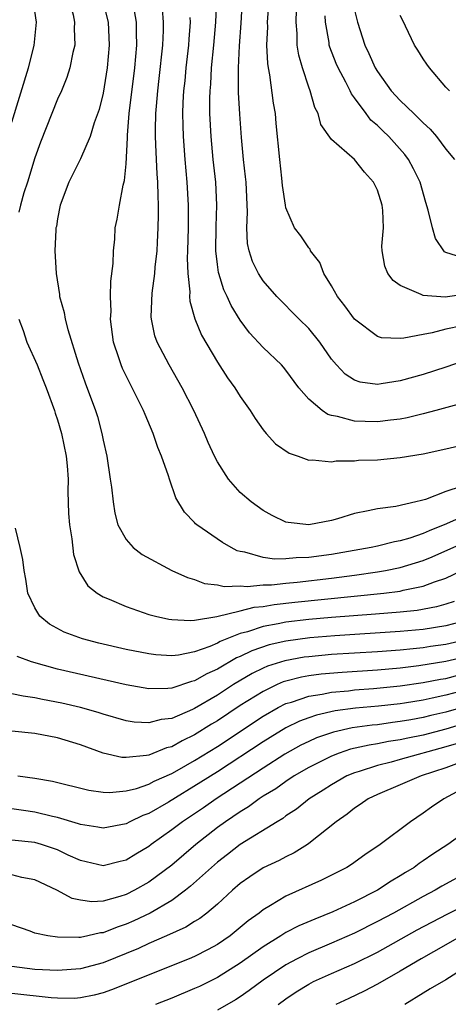
# Model space of a CAD drawing. Units: inches. Extents: x 2500569 to 2502000, y 1497000 to 1500000.
# Drawn here: x 2501596 to 2501633, y 1497115 to 1497201 of the extents above; entities that cross this region are included whole.
import ezdxf

# ---------------------------------------------------------------- set-up
doc = ezdxf.new("R2010")
doc.units = ezdxf.units.IN
doc.header["$MEASUREMENT"] = 0
doc.layers.add('LD24991497_2ft', color=110, linetype='Continuous')

msp = doc.modelspace()

# ---------------------------------------------------------------- linework, layer by layer
at = {"layer": 'LD24991497_2ft'}
for points, elevation in [([(2501595.494, 1497213), (2501596.632, 1497211), (2501597.672, 1497209), (2501598.548, 1497207), (2501599, 1497205.83), (2501599.303, 1497205), (2501599.723, 1497203.723), (2501600, 1497203), (2501600.357, 1497201.644), (2501600.486, 1497201), (2501600.457, 1497200.457), (2501600.515, 1497199), (2501600.343, 1497198.343), (2501600.086, 1497197), (2501599.824, 1497196.176), (2501599.339, 1497195), (2501599, 1497194.258), (2501597.507, 1497190.493), (2501597, 1497189.133), (2501596.362, 1497187), (2501596.054, 1497186.054), (2501595.751, 1497185), (2501595.612, 1497184.388)], 7946), ([(2501595, 1497192.268), (2501596.465, 1497197), (2501596.961, 1497198.96), (2501597.151, 1497201), (2501597, 1497201.971), (2501596.833, 1497203), (2501596.358, 1497204.357), (2501596.155, 1497205), (2501595.609, 1497206.391)], 7948), ([(2501602.935, 1497203), (2501603.43, 1497201), (2501603.53, 1497199), (2501603.356, 1497197), (2501603, 1497194.789), (2501602.637, 1497193.363), (2501602.202, 1497192.202), (2501601.844, 1497191), (2501601, 1497189.058), (2501599.988, 1497187), (2501599.24, 1497185), (2501599, 1497183.776), (2501598.896, 1497183.104), (2501598.864, 1497183), (2501598.841, 1497182.841), (2501598.758, 1497181), (2501598.872, 1497179), (2501599.171, 1497177.171), (2501599.187, 1497177), (2501599.58, 1497175.58), (2501599.669, 1497175), (2501599.889, 1497174.111), (2501600.816, 1497171.184), (2501601.433, 1497169.433), (2501602.337, 1497167), (2501602.492, 1497166.492), (2501602.893, 1497165), (2501603, 1497164.402), (2501603.309, 1497163), (2501603.619, 1497161), (2501603.718, 1497160.282), (2501603.865, 1497159), (2501604.023, 1497158.023), (2501604.287, 1497157), (2501605, 1497155.704), (2501605.624, 1497155), (2501606.401, 1497154.401), (2501609.004, 1497153), (2501610.369, 1497152.369), (2501611, 1497152.196), (2501611.865, 1497151.865), (2501613, 1497151.752), (2501613.603, 1497151.603), (2501615, 1497151.651), (2501615.593, 1497151.593), (2501617, 1497151.732), (2501617.744, 1497151.744), (2501619, 1497151.893), (2501619.974, 1497151.974), (2501623, 1497152.325), (2501625, 1497152.589), (2501627, 1497152.875), (2501627.711, 1497153), (2501629, 1497153.262), (2501631, 1497153.867), (2501631.81, 1497154.191), (2501635, 1497155.625)], 7944), ([(2501634.375, 1497167.625), (2501632.13, 1497167), (2501631, 1497166.705), (2501629.625, 1497166.375), (2501629, 1497166.251), (2501628.16, 1497166.16), (2501627, 1497166.001), (2501625.944, 1497166.056), (2501625, 1497166.074), (2501623.51, 1497166.49), (2501623, 1497166.566), (2501622.66, 1497166.66), (2501622.175, 1497167), (2501621, 1497167.987), (2501620.14, 1497169), (2501619, 1497170.543), (2501618.793, 1497170.793), (2501618.604, 1497171), (2501617, 1497172.509), (2501615.814, 1497173.815), (2501615, 1497174.927), (2501614.194, 1497176.194), (2501613.844, 1497177), (2501613.564, 1497177.564), (2501613.124, 1497179), (2501613.098, 1497179.098), (2501613, 1497179.793), (2501612.849, 1497181), (2501612.88, 1497183.12), (2501612.96, 1497185), (2501612.858, 1497187), (2501612.631, 1497189), (2501612.447, 1497191), (2501612.348, 1497193), (2501612.337, 1497194.337), (2501612.357, 1497195), (2501612.412, 1497195.588), (2501612.489, 1497197), (2501612.691, 1497199), (2501612.87, 1497201), (2501612.948, 1497203)], 7936), ([(2501636.115, 1497171.885), (2501633, 1497170.801), (2501631, 1497170.155), (2501629, 1497169.609), (2501627.335, 1497169.335), (2501627, 1497169.296), (2501625.499, 1497169.499), (2501625, 1497169.661), (2501624.175, 1497170.175), (2501623.418, 1497171), (2501623, 1497171.511), (2501621.966, 1497173), (2501621, 1497174.2), (2501620.159, 1497175), (2501618.195, 1497177), (2501617, 1497178.355), (2501616.585, 1497179), (2501616.063, 1497180.063), (2501615.768, 1497181), (2501615.633, 1497181.633), (2501615.568, 1497183), (2501615.625, 1497184.376), (2501615.506, 1497187), (2501615.468, 1497187.468), (2501615.288, 1497189), (2501615.099, 1497190.901), (2501614.948, 1497192.948), (2501614.844, 1497194.844), (2501614.834, 1497197), (2501614.929, 1497198.929), (2501615.085, 1497200.915), (2501615.208, 1497203)], 7934), ([(2501635, 1497157.954), (2501633.069, 1497157.069), (2501631.527, 1497156.473), (2501631, 1497156.232), (2501629.832, 1497155.832), (2501629, 1497155.592), (2501628.492, 1497155.508), (2501627, 1497155.119), (2501626.471, 1497155), (2501623, 1497154.393), (2501621, 1497154.122), (2501619.899, 1497154.101), (2501619, 1497154.002), (2501617.983, 1497153.983), (2501617, 1497154.13), (2501615.403, 1497154.597), (2501615, 1497154.652), (2501614.725, 1497154.725), (2501614.191, 1497155), (2501613.435, 1497155.435), (2501611.204, 1497157), (2501611.094, 1497157.094), (2501611, 1497157.212), (2501610.112, 1497158.112), (2501609.371, 1497159.371), (2501608.793, 1497161), (2501608.71, 1497161.291), (2501608.1, 1497163), (2501607.776, 1497163.776), (2501607.372, 1497165), (2501606.663, 1497166.663), (2501606.541, 1497167), (2501605.547, 1497169), (2501605.349, 1497169.349), (2501605, 1497170.047), (2501604.688, 1497170.688), (2501604.561, 1497171), (2501604.369, 1497171.631), (2501603.909, 1497173), (2501603.647, 1497175), (2501603.683, 1497175.683), (2501603.652, 1497177), (2501603.67, 1497178.33), (2501603.873, 1497179.873), (2501603.887, 1497181), (2501604.003, 1497182.002), (2501604.06, 1497183), (2501604.231, 1497183.77), (2501604.428, 1497185), (2501604.744, 1497186.744), (2501604.868, 1497187.132), (2501605, 1497188.611), (2501605.13, 1497190.87), (2501605.13, 1497191.13), (2501605.285, 1497193), (2501605.768, 1497197), (2501605.95, 1497199), (2501605.918, 1497200.082), (2501605.921, 1497201), (2501605.671, 1497202.329)], 7942), ([(2501634.353, 1497160.353), (2501633, 1497159.903), (2501631.21, 1497159.211), (2501630.866, 1497159.134), (2501630.376, 1497159), (2501628.608, 1497158.608), (2501627, 1497158.402), (2501626.206, 1497158.206), (2501625, 1497157.987), (2501623.522, 1497157.522), (2501623, 1497157.379), (2501621, 1497156.985), (2501619.198, 1497157.198), (2501619, 1497157.239), (2501617.804, 1497157.804), (2501617, 1497158.247), (2501615.959, 1497159), (2501615, 1497159.825), (2501613.961, 1497161), (2501613, 1497162.496), (2501612.745, 1497163), (2501612.197, 1497164.197), (2501611.856, 1497165), (2501610.921, 1497167), (2501609.911, 1497169), (2501608.768, 1497171), (2501607.718, 1497173), (2501607.532, 1497173.532), (2501607.224, 1497175), (2501607.209, 1497175.209), (2501607.294, 1497177.294), (2501607.526, 1497179), (2501607.558, 1497179.558), (2501607.714, 1497181), (2501607.739, 1497181.739), (2501607.819, 1497183), (2501607.852, 1497184.148), (2501607.849, 1497185), (2501607.8, 1497185.8), (2501607.785, 1497187), (2501607.721, 1497187.721), (2501607.625, 1497189.625), (2501607.585, 1497191), (2501607.582, 1497191.582), (2501607.62, 1497193), (2501607.661, 1497193.661), (2501607.78, 1497195), (2501607.911, 1497196.089), (2501608.221, 1497199), (2501608.271, 1497200.271), (2501608.274, 1497201), (2501608.193, 1497202.193)], 7940), ([(2501634.425, 1497174.425), (2501633, 1497174.118), (2501631.81, 1497173.81), (2501631, 1497173.668), (2501629.33, 1497173.33), (2501629, 1497173.315), (2501627.364, 1497173.364), (2501627, 1497173.473), (2501624.997, 1497175), (2501624.157, 1497176.157), (2501623.517, 1497177), (2501623, 1497177.919), (2501622.31, 1497179), (2501621.969, 1497179.969), (2501621.159, 1497181), (2501621.124, 1497181.124), (2501621, 1497181.247), (2501620.29, 1497182.29), (2501619.757, 1497183), (2501619, 1497184.746), (2501618.946, 1497185), (2501618.705, 1497186.705), (2501618.65, 1497187.35), (2501618.45, 1497189), (2501618.149, 1497192.149), (2501618.084, 1497193), (2501617.917, 1497193.916), (2501617.595, 1497196.405), (2501617.464, 1497197), (2501617.402, 1497197.402), (2501617.339, 1497199), (2501617.403, 1497200.597), (2501617.397, 1497201), (2501617.488, 1497202.512)], 7932), ([(2501610.57, 1497201.43), (2501610.599, 1497201), (2501610.484, 1497199.516), (2501610.464, 1497199), (2501610.239, 1497197), (2501610.139, 1497195.861), (2501610.042, 1497195), (2501609.98, 1497193.98), (2501609.951, 1497193), (2501609.958, 1497191.958), (2501609.991, 1497191), (2501610.136, 1497189), (2501610.328, 1497187), (2501610.448, 1497185), (2501610.428, 1497183), (2501610.385, 1497181), (2501610.355, 1497180.355), (2501610.417, 1497179), (2501610.592, 1497177.408), (2501610.568, 1497177), (2501610.594, 1497176.594), (2501611.021, 1497175.021), (2501611.615, 1497173.615), (2501613, 1497171.246), (2501613.88, 1497169.88), (2501614.527, 1497169), (2501615, 1497168.233), (2501615.875, 1497167), (2501616.295, 1497166.295), (2501617, 1497165.302), (2501617.257, 1497165), (2501618.089, 1497164.089), (2501619.266, 1497163.266), (2501620.081, 1497163), (2501621, 1497162.652), (2501621.318, 1497162.682), (2501623, 1497162.521), (2501623.407, 1497162.593), (2501625, 1497162.607), (2501625.356, 1497162.644), (2501627, 1497162.697), (2501629, 1497162.894), (2501631, 1497163.219), (2501633, 1497163.637), (2501635, 1497164.111)], 7938), ([(2501634.812, 1497177.188), (2501632.936, 1497176.936), (2501631, 1497177.062), (2501630.834, 1497177.166), (2501629, 1497177.964), (2501628.399, 1497178.399), (2501627.924, 1497179), (2501627.644, 1497179.644), (2501627.427, 1497181), (2501627.391, 1497181.391), (2501627.53, 1497183), (2501627.471, 1497184.529), (2501627.412, 1497185), (2501627, 1497186.303), (2501626.67, 1497187), (2501625.862, 1497187.862), (2501625, 1497188.988), (2501623, 1497190.732), (2501622.059, 1497192.059), (2501621.814, 1497193), (2501621.529, 1497193.529), (2501621.121, 1497195), (2501621, 1497195.312), (2501620.435, 1497197), (2501620.118, 1497198.118), (2501619.988, 1497199), (2501619.968, 1497200.032), (2501619.879, 1497201), (2501619.916, 1497202.084)], 7930), ([(2501634.409, 1497180.409), (2501633, 1497180.835), (2501632.891, 1497180.891), (2501632.08, 1497182.08), (2501631.825, 1497183), (2501631.46, 1497184.54), (2501631.233, 1497185.233), (2501630.737, 1497187), (2501630.18, 1497188.18), (2501629.73, 1497189), (2501629.418, 1497189.418), (2501627.996, 1497191), (2501627.484, 1497191.484), (2501627, 1497191.973), (2501626.444, 1497192.444), (2501626.019, 1497193), (2501625, 1497194.393), (2501624.732, 1497194.732), (2501624.617, 1497195), (2501624.235, 1497195.765), (2501623.565, 1497197), (2501623.393, 1497197.393), (2501622.836, 1497198.836), (2501622.793, 1497199), (2501622.769, 1497199.231), (2501622.447, 1497201), (2501622.433, 1497201.567)], 7928), ([(2501625, 1497202.065), (2501625.263, 1497201), (2501625.897, 1497199), (2501626.257, 1497198.257), (2501626.806, 1497197), (2501627, 1497196.679), (2501628.221, 1497195), (2501629, 1497194.155), (2501630.181, 1497193), (2501630.611, 1497192.611), (2501631, 1497192.195), (2501631.628, 1497191.628), (2501632.167, 1497191), (2501633, 1497189.877), (2501633.765, 1497189)], 7926), ([(2501633.305, 1497195), (2501633, 1497195.334), (2501631.559, 1497197), (2501631.337, 1497197.337), (2501631, 1497197.794), (2501630.552, 1497198.552), (2501630.26, 1497199), (2501629.202, 1497201.202), (2501629, 1497201.582)], 7924), ([(2501595.621, 1497175), (2501595.979, 1497174.021), (2501596.322, 1497173), (2501597.209, 1497171), (2501597.723, 1497169.723), (2501597.995, 1497169), (2501598.724, 1497167), (2501598.784, 1497166.784), (2501599, 1497166.19), (2501599.359, 1497165), (2501599.763, 1497163), (2501599.85, 1497162.15), (2501599.937, 1497161), (2501599.915, 1497159.915), (2501599.974, 1497157.974), (2501600.037, 1497157), (2501600.241, 1497155.759), (2501600.408, 1497154.408), (2501600.883, 1497152.883), (2501601.645, 1497151.645), (2501602.459, 1497151), (2501603, 1497150.677), (2501603.53, 1497150.47), (2501605, 1497149.839), (2501607, 1497149.155), (2501607.58, 1497149), (2501608.746, 1497148.746), (2501609, 1497148.712), (2501610.612, 1497148.612), (2501611, 1497148.646), (2501612.962, 1497148.962), (2501615, 1497149.462), (2501616.219, 1497149.781), (2501617, 1497149.847), (2501617.978, 1497150.022), (2501619.776, 1497150.224), (2501627.554, 1497151), (2501629, 1497151.191), (2501629.26, 1497151.26), (2501631, 1497151.618), (2501632.013, 1497152.012), (2501633, 1497152.337), (2501634.395, 1497153)], 7946), ([(2501633.719, 1497150.281), (2501633, 1497150.044), (2501632.186, 1497149.814), (2501630.497, 1497149.503), (2501629, 1497149.337), (2501626.841, 1497149.159), (2501623, 1497148.889), (2501621, 1497148.713), (2501619, 1497148.471), (2501618.322, 1497148.321), (2501617, 1497148.09), (2501615.638, 1497147.638), (2501615, 1497147.48), (2501613.231, 1497146.769), (2501613, 1497146.633), (2501612.345, 1497146.344), (2501611, 1497145.867), (2501609.589, 1497145.589), (2501609, 1497145.535), (2501607.618, 1497145.618), (2501607, 1497145.695), (2501605, 1497146.091), (2501602.629, 1497146.63), (2501601.173, 1497147), (2501599.585, 1497147.585), (2501598.289, 1497148.289), (2501597.441, 1497149), (2501597, 1497149.734), (2501596.388, 1497151), (2501596.222, 1497152.222), (2501596.083, 1497153), (2501595.968, 1497153.968), (2501595.743, 1497155), (2501595.308, 1497156.692)], 7948), ([(2501635, 1497148.673), (2501633, 1497148.149), (2501631, 1497147.84), (2501629, 1497147.644), (2501623.276, 1497147.276), (2501621.098, 1497147.098), (2501619, 1497146.819), (2501617.518, 1497146.482), (2501616.026, 1497145.974), (2501615, 1497145.469), (2501614.668, 1497145.333), (2501613, 1497144.353), (2501612.059, 1497143.941), (2501611, 1497143.327), (2501610.725, 1497143.275), (2501609, 1497142.702), (2501608.661, 1497142.661), (2501607, 1497142.631), (2501605, 1497142.989), (2501599, 1497144.353), (2501596.728, 1497145), (2501595.475, 1497145.475)], 7950), ([(2501635, 1497146.974), (2501633, 1497146.52), (2501631.659, 1497146.341), (2501631, 1497146.233), (2501630.133, 1497146.132), (2501629, 1497146.029), (2501627, 1497145.88), (2501623, 1497145.626), (2501621, 1497145.447), (2501620.605, 1497145.395), (2501618.906, 1497145.094), (2501617.39, 1497144.61), (2501617, 1497144.438), (2501616.03, 1497143.97), (2501614.409, 1497143), (2501613, 1497142.086), (2501611, 1497140.912), (2501610.831, 1497140.831), (2501609, 1497140.045), (2501608.062, 1497139.938), (2501607, 1497139.641), (2501605.716, 1497139.716), (2501605, 1497139.833), (2501603, 1497140.423), (2501602.572, 1497140.571), (2501601.009, 1497141.009), (2501599.374, 1497141.374), (2501597.695, 1497141.695), (2501597, 1497141.85), (2501595.981, 1497141.981), (2501595, 1497142.19)], 7952), ([(2501635, 1497145.495), (2501633, 1497145.017), (2501630.641, 1497144.641), (2501629, 1497144.45), (2501627, 1497144.277), (2501623.928, 1497144.072), (2501622.088, 1497143.912), (2501621, 1497143.766), (2501620.347, 1497143.652), (2501619, 1497143.304), (2501618.769, 1497143.231), (2501618.244, 1497143), (2501617, 1497142.411), (2501615, 1497141.163), (2501613, 1497139.831), (2501612.475, 1497139.525), (2501611, 1497138.595), (2501609.915, 1497138.085), (2501609, 1497137.561), (2501608.544, 1497137.456), (2501607, 1497136.836), (2501606.788, 1497136.788), (2501605, 1497136.614), (2501604.627, 1497136.627), (2501602.99, 1497136.99), (2501601, 1497137.72), (2501599, 1497138.331), (2501597, 1497138.733), (2501595, 1497138.92)], 7954), ([(2501595.533, 1497135), (2501597, 1497134.815), (2501598.552, 1497134.552), (2501601.751, 1497133.751), (2501603, 1497133.574), (2501603.552, 1497133.552), (2501605, 1497133.691), (2501605.918, 1497133.918), (2501607, 1497134.28), (2501607.465, 1497134.535), (2501609, 1497135.213), (2501609.472, 1497135.472), (2501611, 1497136.343), (2501613, 1497137.594), (2501617, 1497140.242), (2501618.327, 1497141), (2501619, 1497141.343), (2501619.478, 1497141.478), (2501621, 1497142.004), (2501622.172, 1497142.172), (2501623, 1497142.342), (2501624.468, 1497142.468), (2501625, 1497142.533), (2501626.657, 1497142.657), (2501629, 1497142.885), (2501631, 1497143.173), (2501632.526, 1497143.474), (2501633, 1497143.549), (2501634.151, 1497143.849)], 7956), ([(2501635, 1497142.61), (2501633, 1497142.077), (2501631.814, 1497141.814), (2501631, 1497141.652), (2501629.38, 1497141.38), (2501629, 1497141.324), (2501627.112, 1497141.112), (2501625.075, 1497140.925), (2501623.303, 1497140.697), (2501621.664, 1497140.336), (2501621, 1497140.107), (2501620.198, 1497139.802), (2501619, 1497139.215), (2501617.621, 1497138.379), (2501617, 1497137.994), (2501613, 1497135.367), (2501611.554, 1497134.446), (2501608.712, 1497132.713), (2501607, 1497131.727), (2501606.462, 1497131.538), (2501605.336, 1497131), (2501605, 1497130.824), (2501603, 1497130.43), (2501602.53, 1497130.53), (2501601, 1497130.75), (2501600.823, 1497130.823), (2501599, 1497131.351), (2501598.557, 1497131.443), (2501597, 1497131.833), (2501596.026, 1497131.974), (2501595, 1497132.11)], 7958), ([(2501635, 1497141.17), (2501633, 1497140.598), (2501631.693, 1497140.306), (2501631, 1497140.13), (2501629.92, 1497139.92), (2501629, 1497139.76), (2501628.316, 1497139.683), (2501627, 1497139.494), (2501626.548, 1497139.452), (2501624.794, 1497139.206), (2501623.152, 1497138.848), (2501621.668, 1497138.332), (2501621, 1497138.029), (2501620.312, 1497137.688), (2501618.907, 1497136.907), (2501617, 1497135.697), (2501615, 1497134.374), (2501612.88, 1497133), (2501611.775, 1497132.225), (2501609.943, 1497131), (2501609, 1497130.274), (2501607.207, 1497129), (2501607, 1497128.838), (2501605.844, 1497128.156), (2501605, 1497127.632), (2501604.484, 1497127.515), (2501603, 1497127.132), (2501601, 1497127.59), (2501599.922, 1497128.078), (2501599, 1497128.52), (2501597.608, 1497129), (2501597, 1497129.176), (2501595, 1497129.394)], 7960), ([(2501635, 1497139.707), (2501633, 1497139.111), (2501631, 1497138.587), (2501629.681, 1497138.319), (2501629, 1497138.161), (2501627.987, 1497138.013), (2501627, 1497137.815), (2501626.288, 1497137.712), (2501624.664, 1497137.336), (2501623.67, 1497137), (2501623, 1497136.737), (2501621, 1497135.73), (2501619.728, 1497135), (2501619, 1497134.524), (2501618.115, 1497133.885), (2501617, 1497133.22), (2501616.662, 1497133), (2501615.714, 1497132.286), (2501615, 1497131.871), (2501613.715, 1497131), (2501613, 1497130.475), (2501611.106, 1497129), (2501609, 1497127.201), (2501607, 1497125.717), (2501605.737, 1497125), (2501605, 1497124.628), (2501604.445, 1497124.445), (2501603, 1497124.047), (2501601.994, 1497123.994), (2501601, 1497124.12), (2501600.277, 1497124.277), (2501598.94, 1497125), (2501597, 1497125.911), (2501595.877, 1497126.123), (2501595, 1497126.355)], 7962), ([(2501634.112, 1497137.888), (2501633, 1497137.541), (2501629, 1497136.433), (2501628.22, 1497136.219), (2501627, 1497135.926), (2501625.397, 1497135.397), (2501625, 1497135.285), (2501624.334, 1497135), (2501623, 1497134.237), (2501622.248, 1497133.752), (2501621.017, 1497133), (2501619.908, 1497132.092), (2501619, 1497131.498), (2501618.722, 1497131.278), (2501618.229, 1497131), (2501615, 1497129.011), (2501613.881, 1497128.119), (2501613, 1497127.446), (2501612.481, 1497127), (2501610.651, 1497125.349), (2501610.204, 1497125), (2501609, 1497124.109), (2501607.107, 1497123), (2501605.684, 1497122.316), (2501605, 1497122.011), (2501604.23, 1497121.77), (2501603, 1497121.265), (2501602.748, 1497121.252), (2501601.647, 1497121), (2501601, 1497120.867), (2501600.855, 1497120.855), (2501599, 1497120.88), (2501598.144, 1497121), (2501597, 1497121.239), (2501596.6, 1497121.4), (2501595, 1497121.973)], 7964), ([(2501635, 1497136.47), (2501633, 1497135.708), (2501630.834, 1497135), (2501629, 1497134.212), (2501627, 1497133.385), (2501626.197, 1497133), (2501625.503, 1497132.497), (2501625, 1497132.178), (2501624.35, 1497131.65), (2501623.408, 1497131), (2501621, 1497129.074), (2501620.89, 1497129), (2501619.727, 1497128.273), (2501619, 1497127.93), (2501618.393, 1497127.607), (2501617, 1497126.953), (2501615.825, 1497126.175), (2501615, 1497125.579), (2501614.326, 1497125), (2501613, 1497123.781), (2501612.076, 1497123), (2501611.466, 1497122.534), (2501611, 1497122.256), (2501610.24, 1497121.76), (2501608.539, 1497121), (2501607, 1497120.335), (2501606.094, 1497119.906), (2501603, 1497118.646), (2501601, 1497118.112), (2501599, 1497117.955), (2501597, 1497118.064), (2501595, 1497118.315)], 7966), ([(2501635.547, 1497134.453), (2501632.808, 1497133), (2501631.735, 1497132.265), (2501631, 1497131.735), (2501629.891, 1497131), (2501627.25, 1497129), (2501625.899, 1497128.1), (2501624.744, 1497127.257), (2501624.323, 1497127), (2501622.12, 1497125.88), (2501619, 1497124.479), (2501617.659, 1497123.659), (2501617, 1497123.282), (2501616.65, 1497123), (2501615.689, 1497122.311), (2501615, 1497121.724), (2501614.106, 1497121), (2501613, 1497120.246), (2501612.196, 1497119.803), (2501611, 1497119.192), (2501610.537, 1497119), (2501603.725, 1497116.275), (2501603, 1497116.018), (2501602.201, 1497115.799), (2501601, 1497115.562), (2501600.478, 1497115.522), (2501599, 1497115.539), (2501598.431, 1497115.569), (2501595, 1497115.947)], 7968), ([(2501635.917, 1497131), (2501633.18, 1497129), (2501631.849, 1497128.152), (2501631, 1497127.561), (2501630.659, 1497127.342), (2501630.216, 1497127), (2501629.452, 1497126.548), (2501629, 1497126.253), (2501628.208, 1497125.792), (2501627.018, 1497125), (2501625, 1497123.99), (2501623.098, 1497123.098), (2501621.524, 1497122.476), (2501620.123, 1497121.877), (2501619, 1497121.288), (2501618.814, 1497121.186), (2501618.546, 1497121), (2501617, 1497120.048), (2501615, 1497118.604), (2501613, 1497117.351), (2501611.423, 1497116.576), (2501611, 1497116.378), (2501609, 1497115.553), (2501607.579, 1497115)], 7970), ([(2501635, 1497126.636), (2501632.652, 1497125.348), (2501632.072, 1497125), (2501631, 1497124.441), (2501628.416, 1497123), (2501627, 1497122.248), (2501625, 1497121.241), (2501623, 1497120.355), (2501621, 1497119.513), (2501619.991, 1497119), (2501619, 1497118.459), (2501617, 1497117.117), (2501615.784, 1497116.216), (2501615, 1497115.675), (2501614.59, 1497115.41), (2501613, 1497114.484)], 7972), ([(2501618.322, 1497115), (2501619, 1497115.495), (2501619.903, 1497116.097), (2501621, 1497116.783), (2501621.424, 1497117), (2501623, 1497117.715), (2501625, 1497118.572), (2501627, 1497119.581), (2501630.483, 1497121.517), (2501633.103, 1497122.897), (2501635, 1497123.861)], 7974), ([(2501634.372, 1497121), (2501633, 1497120.202), (2501630.831, 1497119), (2501629, 1497117.897), (2501627, 1497116.759), (2501625.854, 1497116.146), (2501624.494, 1497115.506), (2501623.366, 1497115)], 7976), ([(2501635, 1497118.437), (2501633, 1497117.149), (2501631.627, 1497116.373), (2501631, 1497115.97), (2501629.412, 1497115)], 7978)]:
    msp.add_lwpolyline(points, dxfattribs=dict(at, elevation=elevation))

doc.saveas('drawing.dxf')
